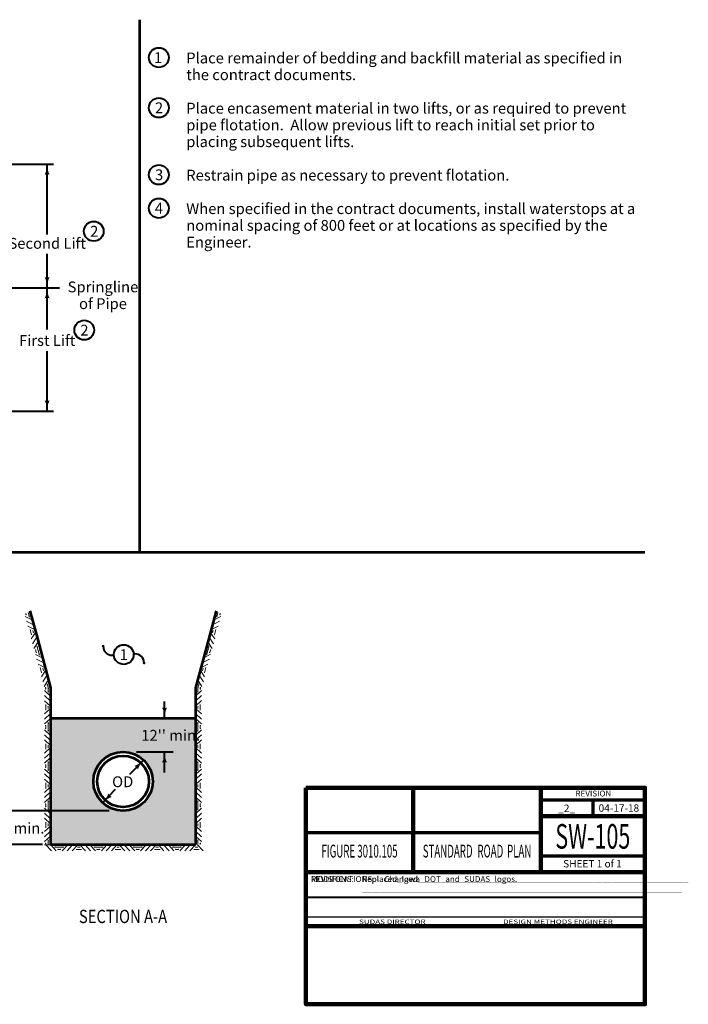
# Model space of a CAD drawing. Units: feet. Extents: x -2137151 to -2133928, y -2138504 to -2136504.
# Drawn here: x -2135285 to -2133928, y -2138504 to -2136504 of the extents above; entities that cross this region are included whole.
import ezdxf
from ezdxf.enums import TextEntityAlignment as Align

# ---------------------------------------------------------------- set-up
doc = ezdxf.new("R2010")
doc.units = ezdxf.units.FT
doc.header["$MEASUREMENT"] = 0
for name, color, linetype, lineweight in [('C_DTAL', 7, 'Continuous', 30), ('C_DTAL_TEXT', 7, 'Continuous', 30), ('dsnCellElements', 7, 'Continuous', 0), ('dsnProfileIntersecting', 6, 'Continuous', 211), ('dsnStdBlock', 7, 'Continuous', 140), ('dsnStdBlockModified', 7, 'Continuous', 40), ('dsnStdBlockNotModified', 7, 'Continuous', 40), ('Level 1', 7, 'Continuous', 0), ('Level 5', 7, 'Continuous', 0), ('Level 6', 7, 'Continuous', 0)]:
    doc.layers.add(name, color=color, linetype=linetype, lineweight=lineweight)
doc.styles.add('Style-arial', font='arial.shx')
doc.styles.add('Style-GEOMETRICFUTURA_211_B_L', font='GEOMETRICFUTURA_211_B_L.shx')

# ---------------------------------------------------------------- blocks, each defined once
blk = doc.blocks.new('LT')
at = {"layer": 'dsnCellElements', "linetype": 'Continuous', "lineweight": 30}
h = blk.add_hatch(color=140, dxfattribs=at)
edge = h.paths.add_edge_path()
edge.add_arc((-35.6356410253793, 0), 16.41564102606153, -17.73335277777778, 17.733349999999916, ccw=False)
edge.add_arc((-2.328306436538696e-10, -42.49999812291935), 42.50000000000009, 90, 118.0724888888889, ccw=False)
edge.add_arc((-2.328306436538696e-10, 42.499997864943), 42.50000000000009, 241.9275111111111, 270, ccw=False)
blk = doc.blocks.new('GRHASH')
at = {"layer": 'dsnCellElements', "color": 37, "linetype": 'Continuous', "lineweight": 0}
for p, q in [((99.55180089641362, 0), (4.656612873077393e-10, 0)), ((21.61195677658543, 0), (7.469985060859472, -14.14197171572596)), ((47.06990586034954, 0), (32.92793414462358, -14.14197171572596)), ((52.48189503606409, 0), (66.62386675225571, -14.14197171572596)), ((77.93984412029386, 0), (92.08181583648548, -14.14197171572596)), ((12.02997594000772, -5.474989049136639), (4.656612873077393e-10, -5.474989049136639)), ((3.265993468929082, -11.2739774514921), (4.656612873077393e-10, -11.2739774514921)), ((34.06193187646568, -0.2259995476342738), (19.91996016073972, -14.36797126382589)), ((42.67991464026272, -11.35397729137912), (56.87188625661656, -11.35397729137912)), ((42.67991464026272, -11.35397729137912), (56.87188625661656, -11.35397729137912)), ((56.87188625661656, -11.35397729137912), (42.67991464026272, -11.35397729137912)), ((56.87188625661656, -11.35397729137912), (42.67991464026272, -11.35397729137912)), ((46.50990698067471, -5.497989003546536), (53.04189391667023, -5.497989003546536)), ((46.50990698067471, -5.497989003546536), (53.04189391667023, -5.497989003546536)), ((53.04189391667023, -5.497989003546536), (46.50990698067471, -5.497989003546536)), ((53.04189391667023, -5.497989003546536), (46.50990698067471, -5.497989003546536)), ((65.48986902041361, -0.2259995476342738), (79.63184073613957, -14.36797126382589)), ((87.52182495640591, -5.474989049136639), (99.55180089641362, -5.474989049136639)), ((96.28580742841586, -11.2739774514921), (99.55180089641362, -11.2739774514921))]:
    blk.add_line(p, q, dxfattribs=at)
for p in [(4.656612873077393e-10, 0), (99.55180089641362, 0), (3.265993468929082, -11.2739774514921), (9.064981870353222, -5.474989049136639), (90.48681902652606, -5.474989049136639), (96.28580742841586, -11.2739774514921)]:
    blk.add_point(p, dxfattribs=at)
blk = doc.blocks.new('STDSUDAS_Block')
at = {"layer": 'dsnStdBlock', "color": 7, "linetype": 'Continuous', "lineweight": 140}
for p, q in [((-210.9142215796746, 440.0101199778728), (-210.9142215796746, 348.6653026677668)), ((-210.9142215796746, 381.8668773183599), (0, 381.8668773183599)), ((-210.9142215796746, 348.6653026677668), (-210.9142215796746, 268.6634626719169)), ((-688.0156239657663, 268.6634626719169), (0, 268.6634626719169)), ((-688.0156239657663, 158.6616826755926), (0, 158.6616826755926))]:
    blk.add_line(p, q, dxfattribs=at)
at = {"layer": 'dsnStdBlock', "color": 7, "linetype": 'Continuous', "lineweight": 70}
for p, q in [((-210.9142215796746, 415.0684519684874), (0, 415.0684519684874)), ((-105.4571107900701, 415.0684519684874), (-105.4571107900701, 381.8668773183599)), ((0, 300.8650626717135), (-210.9142215796746, 300.8650626717135))]:
    blk.add_line(p, q, dxfattribs=at)
at = {"layer": 'dsnStdBlock', "color": 7, "linetype": 'Continuous', "lineweight": 140, "flags": 128}
blk.add_lwpolyline([(-688.0156239657663, 440.0101199778728), (0, 440.0101199778728), (0, 0), (-688.0156239657663, 0), (-688.0156239657663, 440.0101199778728)], close=True, dxfattribs=at)
at = {"layer": 'dsnStdBlockNotModified', "color": 7, "linetype": 'Continuous', "lineweight": 40}
blk.add_line((-688.0156239657663, 217.6625646739267), (4.656612873077393e-10, 217.6625646739267), dxfattribs=at)
at = {"layer": 'Level 5', "color": 7, "linetype": 'Continuous', "lineweight": 140}
for p, q in [((-470.2537519782782, 440.0101199778728), (-470.2537519782782, 348.6653026677668)), ((-470.2537519782782, 348.6653026677668), (-470.2537519782782, 268.6634626719169))]:
    blk.add_line(p, q, dxfattribs=at)
at = {"layer": 'Level 5', "color": 7, "linetype": 'Continuous', "lineweight": 70}
blk.add_line((-688.0156239657663, 348.6653026677668), (-210.9142215796746, 348.6653026677668), dxfattribs=at)
at = {"layer": 'Level 5', "color": 7, "linetype": 'Continuous', "lineweight": 30}
blk.add_line((-688.0156239657663, 177.6616446757689), (4.656612873077393e-10, 177.6616446757689), dxfattribs=at)
at = {"layer": 'dsnStdBlock', "color": 7, "linetype": 'Continuous', "lineweight": 53, "style": 'Style-arial'}
for s, height, p in [('REVISION', 12, (-104.5545664313249, 428.1580955549143)), ('04-17-18', 15, (-52.72855539480224, 398.6186076053418))]:
    blk.add_text(s, height=height, dxfattribs=at).set_placement(p, align=Align.MIDDLE_CENTER)
at = {"layer": 'dsnStdBlock', "color": 7, "linetype": 'Continuous', "lineweight": 13}
for s, height, style, width, p in [('SW-105', 50, 'Style-arial', 0.64, (-105.6872081775218, 341.1904474557377)), ('FIGURE 3010.105', 25.999948, 'Style-GEOMETRICFUTURA_211_B_L', 0.5538461538461539, (-579.2604222386144, 311.2020053057931)), ('STANDARD', 25.999948, 'Style-GEOMETRICFUTURA_211_B_L', 0.5538461538461539, (-400.2550017223693, 311.2020053057931)), ('ROAD', 25.999948, 'Style-GEOMETRICFUTURA_211_B_L', 0.5538461538461539, (-313.7225311216898, 311.2020053057931)), ('PLAN', 25.999948, 'Style-GEOMETRICFUTURA_211_B_L', 0.5538461538461539, (-255.0938159516081, 311.2020053057931))]:
    blk.add_text(s, height=height, dxfattribs=dict(at, style=style, width=width)).set_placement(p, align=Align.MIDDLE_CENTER)
at = {"layer": 'dsnStdBlock', "color": 7, "linetype": 'Continuous', "lineweight": 80, "style": 'Style-arial'}
blk.add_text('SHEET 1 of 1', height=15, dxfattribs=at).set_placement((-106.3788215918466, 285.5210927510634), align=Align.MIDDLE_CENTER)
at = {"layer": 'dsnStdBlock', "color": 7, "linetype": 'Continuous', "lineweight": 53, "style": 'Style-arial'}
blk.add_attdef('STDSUDAS_Block_996983', text='', height=15, dxfattribs=at).set_placement((-156.4481560308486, 398.1389601440169), align=Align.MIDDLE_CENTER)
at = {"layer": 'dsnStdBlockModified', "color": 7, "linetype": 'Continuous', "lineweight": 40, "style": 'Style-arial'}
blk.add_text('MODIFICATIONS:', height=12, dxfattribs=at).set_placement((-677.7033034944907, 254.3308595563285), align=Align.MIDDLE_LEFT)
for tag, p in [('STDSUDAS_Block_996979', (-528.7479027542286, 254.4085097191855)), ('STDSUDAS_Block_996982', (-528.7479027542286, 235.5067347274162))]:
    blk.add_attdef(tag, text='', height=12, dxfattribs=at).set_placement(p, align=Align.MIDDLE_LEFT)
at = {"layer": 'dsnStdBlockNotModified', "color": 7, "linetype": 'Continuous', "lineweight": 40, "style": 'Style-arial'}
blk.add_text('REVISIONS:', height=12, dxfattribs=at).set_placement((-678.0156239657663, 254.3308595563285), align=Align.MIDDLE_LEFT)
at = {"layer": 'dsnStdBlockNotModified', "color": 7, "linetype": 'Continuous', "lineweight": 30, "style": 'Style-arial', "width": 1.332922359213596}
for s, p in [('SUDAS DIRECTOR', (-512.6595387840644, 167.6277638571337)), ('DESIGN METHODS ENGINEER', (-176.4843142046593, 167.6277638571337))]:
    blk.add_text(s, height=9.002999999999998, dxfattribs=at).set_placement(p, align=Align.MIDDLE_CENTER)
at = {"layer": 'dsnStdBlockNotModified', "color": 7, "linetype": 'Continuous', "lineweight": 40, "style": 'Style-arial'}
for tag, p in [('STDSUDAS_Block_996978', (-573.9517892953008, 254.4085097191855)), ('STDSUDAS_Block_996981', (-573.9517892953008, 235.5067347274162))]:
    blk.add_attdef(tag, text='', height=12, dxfattribs=at).set_placement(p, align=Align.MIDDLE_LEFT)

msp = doc.modelspace()

# ---------------------------------------------------------------- hatches: boundary and pattern name
at = {"layer": 'Level 1', "linetype": 'Continuous', "lineweight": 40}
h = msp.add_hatch(color=140, dxfattribs=at)
edge = h.paths.add_edge_path()
edge.add_arc((-2135115.797724102, -2137776.149022914), 2.792948617379289, 0, 360)
h = msp.add_hatch(color=140, dxfattribs=at)
edge = h.paths.add_edge_path()
edge.add_arc((-2135032.754057103, -2137810.405946142), 2.792948617379289, 0, 360)
at = {"layer": 'Level 6', "linetype": 'Continuous', "lineweight": 0}
h = msp.add_hatch(color=9, dxfattribs=at)
h.paths.add_polyline_path([(-2135222.510826253, -2138179.124299721), (-2135222.510826253, -2137922.356343609), (-2134928.578651781, -2137922.356343609), (-2134928.565227569, -2137922.356340694), (-2134928.509472477, -2138179.124299721)])
edge = h.paths.add_edge_path(flags=16)
edge.add_ellipse((-2135075.510149365, -2138050.874831278), major_axis=(60.26268881263733, -9.690979481001698e-15), ratio=0.9930631255574276, start_angle=0, end_angle=360)

# ---------------------------------------------------------------- linework, layer by layer
at = {"layer": 'C_DTAL', "color": 7, "linetype": 'Continuous', "lineweight": 53}
for p, q in [((-2135041.71890638, -2137586.168310146), (-2135041.71890638, -2136503.647)), ((-2134016.145, -2137586.168310146), (-2137151.145, -2137586.168310146)), ((-2135222.510826125, -2137922.356343609), (-2134928.578651781, -2137922.356343609))]:
    msp.add_line(p, q, dxfattribs=at)
at = {"layer": 'C_DTAL', "color": 37, "linetype": 'Continuous', "lineweight": 53}
for p, q in [((-2135264.607752787, -2137704.475961125), (-2135249.466098634, -2137760.607581752)), ((-2134886.263084476, -2137704.475961125), (-2134901.481631441, -2137760.892631068)), ((-2135249.466098634, -2137760.607581752), (-2135222.510826253, -2137860.533459749)), ((-2134901.481631441, -2137760.607581753), (-2134928.509472476, -2137860.802478974)), ((-2135222.510826253, -2137860.558536854), (-2135222.510826253, -2138179.124299721)), ((-2134928.578651909, -2137860.533459749), (-2134928.509472476, -2138179.124299721))]:
    msp.add_line(p, q, dxfattribs=at)
at = {"layer": 'C_DTAL', "color": 7, "linetype": 'Continuous', "lineweight": 53}
for major_axis in [(60.26268881263734, 0), (52.52551375732422, 0)]:
    msp.add_ellipse((-2135075.510149365, -2138050.874831278), major_axis=major_axis, ratio=0.9930631255574276, dxfattribs=at)
at = {"layer": 'C_DTAL_TEXT', "color": 140, "linetype": 'Continuous', "lineweight": 40}
for p, q in [((-2134991.223123815, -2137922.342296728), (-2134991.223123814, -2137888.574845181)), ((-2135047.949251099, -2137991.030177171), (-2134973.478001301, -2137991.030177171)), ((-2134991.223119803, -2138032.463469069), (-2134991.223119803, -2137991.044223901)), ((-2135103.699902658, -2138110.719485385), (-2135347.101871092, -2138110.719485384)), ((-2135239.131337989, -2138179.346567168), (-2135347.101871092, -2138179.327939621))]:
    msp.add_line(p, q, dxfattribs=at)
at = {"layer": 'dsnCellElements', "color": 37, "linetype": 'Continuous', "lineweight": 0}
for p, q in [((-2135205.089719314, -2138179.409349038), (-2135234.990360664, -2138179.409349038)), ((-2135232.339264814, -2138179.603844248), (-2135221.025687442, -2138191.774425108)), ((-2135222.379284734, -2138179.409349038), (-2135211.065707362, -2138191.579929896)), ((-2134948.875831743, -2138179.409349036), (-2134960.189409116, -2138191.579929896)), ((-2134938.915851663, -2138179.603844247), (-2134950.229429036, -2138191.774425107)), ((-2134928.509472476, -2138179.409349036), (-2134939.823049849, -2138191.579929896)), ((-2134924.179881135, -2138179.409349036), (-2134912.866303763, -2138191.579929896)), ((-2135214.713700066, -2138184.121124614), (-2135205.089719314, -2138184.121124614)), ((-2135207.702514088, -2138189.111734033), (-2135205.089719314, -2138189.111734033)), ((-2134956.541416413, -2138184.121124613), (-2134966.165397164, -2138184.121124613)), ((-2134963.55260239, -2138189.111734031), (-2134966.165397164, -2138189.111734031)), ((-2134932.021465452, -2138189.180581894), (-2134920.667888159, -2138189.180581894)), ((-2134932.021465452, -2138189.180581894), (-2134920.667888159, -2138189.180581894)), ((-2134920.667888159, -2138189.180581894), (-2134932.021465452, -2138189.180581894)), ((-2134920.667888159, -2138189.180581894), (-2134932.021465452, -2138189.180581894)), ((-2134928.95747158, -2138184.140918374), (-2134923.731882032, -2138184.140918374)), ((-2134928.95747158, -2138184.140918374), (-2134923.731882032, -2138184.140918374)), ((-2134923.731882032, -2138184.140918374), (-2134928.95747158, -2138184.140918374)), ((-2134923.731882032, -2138184.140918374), (-2134928.95747158, -2138184.140918374))]:
    msp.add_line(p, q, dxfattribs=at)
for p in [(-2135205.089719314, -2138179.409349038), (-2134966.165397164, -2138179.409349036), (-2135212.34170481, -2138184.121124614), (-2135207.702514088, -2138189.111734033), (-2134963.55260239, -2138189.111734031), (-2134958.913411669, -2138184.121124613)]:
    msp.add_point(p, dxfattribs=at)
at = {"layer": 'dsnProfileIntersecting', "color": 140, "linetype": 'Continuous', "lineweight": 40}
for p, q in [((-2135061.409061757, -2138036.287325818), (-2135033.953919557, -2138007.535032761)), ((-2135116.885573564, -2138094.384891427), (-2135090.642608445, -2138066.902046199))]:
    msp.add_line(p, q, dxfattribs=at)
at = {"layer": 'Level 1', "color": 140, "linetype": 'Continuous', "lineweight": 40}
for p, q in [((-2135398.353591516, -2136797.026416465), (-2135216.411773778, -2136797.026416465)), ((-2135229.614262558, -2136940.00543854), (-2135229.614262558, -2136797.026416465)), ((-2135229.614262558, -2137133.234845156), (-2135229.614262558, -2136979.507497915)), ((-2135470.012039497, -2137048.096768403), (-2135204.383393524, -2137048.096768403)), ((-2135229.614262558, -2137298.619149603), (-2135229.614262558, -2137177.216195235)), ((-2135401.566766906, -2137298.619149603), (-2135216.411773778, -2137298.619149603)), ((-2135097.178066652, -2137794.768680364), (-2135094.06485418, -2137794.768680364)), ((-2135054.176192517, -2137791.786288692), (-2135051.373714551, -2137791.786288692))]:
    msp.add_line(p, q, dxfattribs=at)
at = {"layer": 'Level 1', "color": 37, "linetype": 'Continuous', "lineweight": 53}
msp.add_line((-2135222.510826253, -2138179.124299721), (-2134928.509472477, -2138179.124299721), dxfattribs=at)
at = {"layer": 'Level 1', "color": 6, "linetype": 'Continuous', "lineweight": 40}
for centre in [(-2135002.81693025, -2136580.628845924), (-2135002.81693025, -2136682.628845924), (-2135002.81693025, -2136818.628845924), (-2135002.81693025, -2136886.628845924), (-2135134.812146277, -2136933.426907654), (-2135154.284340444, -2137134.213547026), (-2135074.120401983, -2137793.279107768)]:
    msp.add_circle(centre, 20, dxfattribs=at)
at = {"layer": 'Level 1', "color": 140, "linetype": 'Continuous', "lineweight": 40}
for centre, start, end in [((-2135097.178066652, -2137776.149022914), 180, 270), ((-2135051.373714552, -2137810.405946141), 0, 90)]:
    msp.add_arc(centre, 18.61965744919526, start, end, dxfattribs=at)

# ---------------------------------------------------------------- block references
at = {"layer": 'dsnCellElements', "color": 140, "linetype": 'Continuous', "lineweight": 30, "xscale": 1.07575, "zscale": 1.07575}
for p, rotation in [((-2135229.614262558, -2136797.026416466), 90), ((-2135229.614262558, -2137048.096768403), 270), ((-2135229.614262558, -2137048.096768403), 90), ((-2135229.614262558, -2137298.619149603), 270), ((-2134991.223123687, -2137922.356343609), 270), ((-2135033.953920984, -2138007.53503117), 46.32203768523629), ((-2135116.882641761, -2138094.389441608), 225.7469081385718)]:
    msp.add_blockref('LT', p, dxfattribs=dict(at, rotation=rotation))
at = {"layer": 'dsnCellElements', "color": 37, "linetype": 'Continuous', "lineweight": 0, "xscale": 0.8, "zscale": 0.8}
for p, yscale, rotation in [((-2135263.609451925, -2137706.910345228), 0.8605999999999999, 284.9012710097578), ((-2135243.060139089, -2137783.864427146), 0.8605999999999999, 284.9012710097578), ((-2135222.510826253, -2137860.558536854), 0.8606, 270), ((-2135222.510826253, -2137940.19997757), 0.8606, 270), ((-2135222.510826253, -2138019.841418287), 0.8606, 270), ((-2135222.510826253, -2138099.482859004), 0.8606, 270)]:
    msp.add_blockref('GRHASH', p, dxfattribs=dict(at, yscale=yscale, rotation=rotation))
at = {"layer": 'dsnCellElements', "color": 37, "linetype": 'Continuous', "lineweight": 0, "extrusion": (0, 0, -1), "xscale": 0.8, "zscale": 0.8}
for p, yscale, rotation in [((2134887.480026236, -2137706.885268122), 0.8605999999999998, 284.9012710097578), ((2134908.029339072, -2137783.839350041), 0.8605999999999998, 284.9012710097578), ((2134928.578651909, -2137860.533459749), 0.8606, 270), ((2134928.578651909, -2137940.174900465), 0.8606, 270), ((2134928.578651909, -2138019.816341182), 0.8606, 270), ((2134928.578651909, -2138099.457781899), 0.8606, 270)]:
    msp.add_blockref('GRHASH', p, dxfattribs=dict(at, yscale=yscale, rotation=rotation))
at = {"layer": 'dsnCellElements', "color": 140, "linetype": 'Continuous', "lineweight": 30, "extrusion": (0, 0, -1), "xscale": 1.07575, "zscale": 1.07575, "rotation": 89.99999999999997}
msp.add_blockref('LT', (2134991.223119675, -2137991.030177172), dxfattribs=at)
at = {"layer": 'dsnCellElements', "color": 37, "linetype": 'Continuous', "lineweight": 0, "xscale": 0.8, "yscale": 0.8606, "zscale": 0.8}
for p in [(-2135205.089719314, -2138179.409349038), (-2135125.448278598, -2138179.409349037), (-2135045.806837881, -2138179.409349037)]:
    msp.add_blockref('GRHASH', p, dxfattribs=at)
at = {"layer": 'dsnStdBlock', "color": 7, "linetype": 'Continuous', "lineweight": 140}
msp.add_blockref('STDSUDAS_Block', (-2134016.145, -2138503.647), dxfattribs=at).add_auto_attribs({'STDSUDAS_Block_996978': 'Replaced_Iowa_DOT_and_SUDAS_logos.____________________________________', 'STDSUDAS_Block_996979': 'Changed____________________________________________________________', 'STDSUDAS_Block_996981': '______________________________________________________________________', 'STDSUDAS_Block_996982': '__________________________________________________________________', 'STDSUDAS_Block_996983': '_2_ '})

# ---------------------------------------------------------------- texts
at = {"layer": 'C_DTAL_TEXT', "color": 140, "linetype": 'Continuous', "lineweight": 40, "style": 'Style-arial'}
for s, p in [("12'' min.", (-2135038.45088619, -2137957.310529385)), ('OD', (-2135097.610918108, -2138051.594686009))]:
    msp.add_text(s, height=22, dxfattribs=at).set_placement(p, align=Align.MIDDLE_LEFT)
at = {"layer": 'C_DTAL_TEXT', "color": 200, "linetype": 'Continuous', "lineweight": 40, "style": 'Style-arial', "width": 0.8148148148148148}
msp.add_text('%%uSECTION A-A%%U', height=27, dxfattribs=at).set_placement((-2135075.510149365, -2138311.701429268), align=Align.TOP_CENTER)
at = {"layer": 'C_DTAL_TEXT', "color": 140, "linetype": 'Continuous', "lineweight": 40, "insert": (-2135424.251395984, -2138134.867280738), "char_height": 22, "attachment_point": 1, "line_spacing_factor": 0.9272727272727272, "style": 'Style-arial'}
msp.add_mtext("OD/8, 4'' min.", dxfattribs=at)
at = {"layer": 'Level 1', "color": 6, "linetype": 'Continuous', "lineweight": 40, "style": 'Style-arial'}
for s, p in [('1', (-2135004.277279743, -2136580.628845924)), ('2', (-2135002.402013258, -2136682.628845924)), ('3', (-2135002.195226149, -2136818.628845924)), ('4', (-2135002.610143141, -2136886.628845924)), ('2', (-2135153.869423452, -2137134.213547026))]:
    msp.add_text(s, height=22, dxfattribs=at).set_placement(p, align=Align.MIDDLE_CENTER)
msp.add_text('2', height=22, dxfattribs=at).set_placement((-2135142.283337683, -2136922.426907654), align=Align.TOP_LEFT)
at = {"layer": 'Level 1', "color": 140, "linetype": 'Continuous', "lineweight": 40, "style": 'Style-arial'}
for s, p in [('Second Lift', (-2135229.407475449, -2136957.951004538)), ('First Lift', (-2135229.407475449, -2137155.255186935))]:
    msp.add_text(s, height=22, dxfattribs=at).set_placement(p, align=Align.MIDDLE_CENTER)
at = {"layer": 'Level 1', "color": 6, "linetype": 'Continuous', "lineweight": 40, "style": 'Style-arial'}
msp.add_text('1', height=22, dxfattribs=at).set_placement((-2135082.417842284, -2137793.279107768), align=Align.MIDDLE_LEFT)
at = {"layer": 'Level 1', "color": 7, "linetype": 'Continuous', "lineweight": 40, "insert": (-2134947.189486376, -2136771.295512591), "char_height": 22, "width": 915.3350629959107, "attachment_point": 4, "line_spacing_factor": 0.9272727272727272, "style": 'Style-arial'}
msp.add_mtext('Place remainder of bedding and backfill material as specified in the contract documents.\\P\\PPlace encasement material in two lifts, or as required to prevent pipe flotation.  Allow previous lift to reach initial set prior to placing subsequent lifts. \\P\\PRestrain pipe as necessary to prevent flotation. \\P\\PWhen specified in the contract documents, install waterstops at a nominal spacing of 800 feet or at locations as specified by the Engineer.', dxfattribs=at)
at = {"layer": 'Level 1', "color": 140, "linetype": 'Continuous', "lineweight": 40, "insert": (-2135116.220974095, -2137066.275366853), "char_height": 22, "attachment_point": 5, "line_spacing_factor": 0.9272727272727272, "style": 'Style-arial'}
msp.add_mtext('Springline \\Pof Pipe', dxfattribs=at)

doc.saveas('drawing.dxf')
